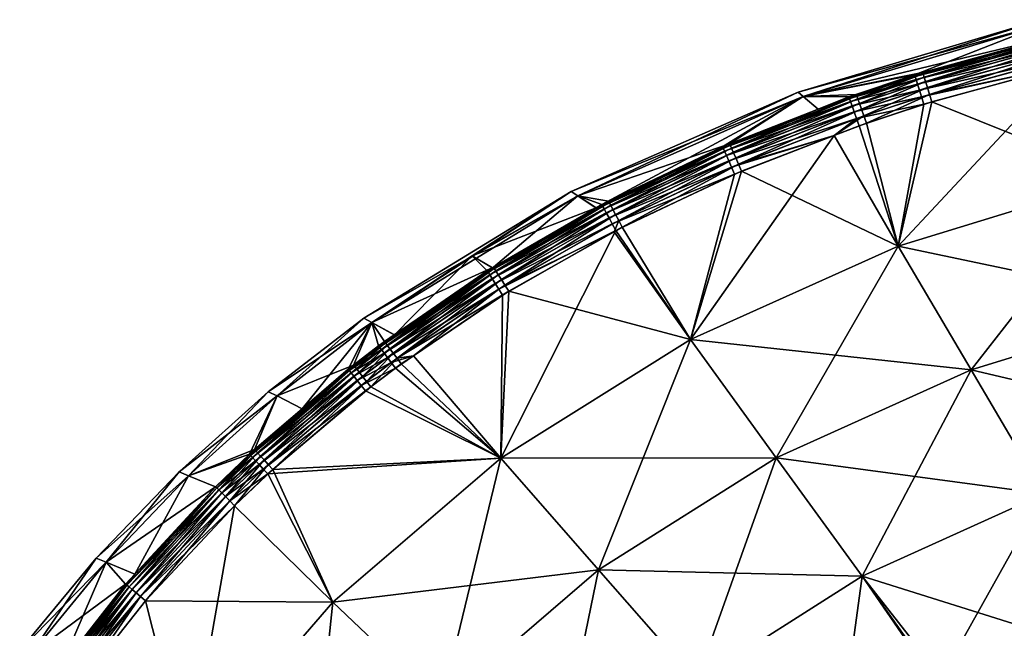
# Model space of a CAD drawing. Units: inches. Extents: x -25 to 176, y 0 to 244.
# Drawn here: x 2 to 29, y 225 to 242 of the extents above; entities that cross this region are included whole.
import ezdxf

# ---------------------------------------------------------------- set-up
doc = ezdxf.new("R2010")
doc.units = ezdxf.units.IN
doc.header["$MEASUREMENT"] = 0

msp = doc.modelspace()

# ---------------------------------------------------------------- linework, layer by layer
for points in [[(30.261, 241.872, 0), (30.373, 241.753, -7.958), (23.437, 239.833, 0)], [(23.437, 239.833, 0), (23.584, 239.713, 7.962), (30.261, 241.872, 0)], [(30.261, 241.872, 0), (23.584, 239.713, 7.962), (30.373, 241.753, 7.958)], [(23.437, 239.833, 0), (30.373, 241.753, -7.958), (23.584, 239.713, -7.962)], [(30.373, 241.753, -7.958), (30.681, 241.415, -15.384), (23.584, 239.713, -7.962)], [(23.584, 239.713, 7.962), (26.713, 240.318, 15.401), (30.373, 241.753, 7.958)], [(30.373, 241.753, 7.958), (26.713, 240.318, 15.401), (30.679, 241.422, 15.384)], [(23.584, 239.713, -7.962), (30.681, 241.415, -15.384), (26.936, 240.388, -15.4)], [(26.727, 240.278, 15.624), (30.679, 241.422, 15.384), (26.713, 240.318, 15.401)], [(30.81, 241.415, 15.609), (30.679, 241.422, 15.384), (26.727, 240.278, 15.624)], [(26.727, 240.278, 15.624), (30.833, 241.325, 15.82), (30.81, 241.415, 15.609)], [(26.727, 240.278, 15.624), (26.755, 240.191, 15.831), (30.833, 241.325, 15.82)], [(26.755, 240.191, 15.831), (30.866, 241.191, 16.003), (30.833, 241.325, 15.82)], [(30.681, 241.415, -15.384), (31.048, 241.472, -15.609), (26.936, 240.388, -15.4)], [(31.048, 241.472, -15.609), (26.949, 240.348, -15.623), (26.936, 240.388, -15.4)], [(31.048, 241.472, -15.609), (26.977, 240.261, -15.83), (26.949, 240.348, -15.623)], [(31.07, 241.382, -15.819), (26.977, 240.261, -15.83), (31.048, 241.472, -15.609)], [(31.07, 241.382, -15.819), (27.018, 240.131, -16.012), (26.977, 240.261, -15.83)], [(31.103, 241.248, -16.003), (27.018, 240.131, -16.012), (31.07, 241.382, -15.819)], [(26.755, 240.191, 15.831), (26.796, 240.061, 16.012), (30.866, 241.191, 16.003)], [(26.796, 240.061, 16.012), (30.908, 241.019, 16.151), (30.866, 241.191, 16.003)], [(26.796, 240.061, 16.012), (26.849, 239.896, 16.159), (30.908, 241.019, 16.151)], [(26.849, 239.896, 16.159), (30.956, 240.82, 16.254), (30.908, 241.019, 16.151)], [(31.103, 241.248, -16.003), (27.07, 239.965, -16.158), (27.018, 240.131, -16.012)], [(31.144, 241.076, -16.15), (27.07, 239.965, -16.158), (31.103, 241.248, -16.003)], [(31.144, 241.076, -16.15), (27.13, 239.773, -16.261), (27.07, 239.965, -16.158)], [(31.192, 240.876, -16.253), (27.13, 239.773, -16.261), (31.144, 241.076, -16.15)], [(26.849, 239.896, 16.159), (26.91, 239.704, 16.262), (30.956, 240.82, 16.254)], [(26.91, 239.704, 16.262), (31.009, 240.602, 16.307), (30.956, 240.82, 16.254)], [(31.192, 240.876, -16.253), (31.067, 240.61, -16.307), (27.13, 239.773, -16.261)], [(32.52, 237.429, 16.621), (31.009, 240.602, 16.307), (26.251, 235.51, 16.712)], [(26.251, 235.51, 16.712), (31.009, 240.602, 16.307), (26.976, 239.495, 16.317)], [(26.91, 239.704, 16.262), (26.976, 239.495, 16.317), (31.009, 240.602, 16.307)], [(31.067, 240.61, -16.307), (27.196, 239.563, -16.317), (27.13, 239.773, -16.261)], [(32.52, 237.429, -16.621), (27.196, 239.563, -16.317), (31.067, 240.61, -16.307)], [(26.936, 240.388, -15.4), (25.073, 239.773, -15.409), (23.584, 239.713, -7.962)], [(23.584, 239.713, 7.962), (24.867, 239.7, 15.41), (26.713, 240.318, 15.401)], [(26.727, 240.278, 15.624), (26.713, 240.318, 15.401), (24.867, 239.7, 15.41)], [(26.727, 240.278, 15.624), (24.867, 239.7, 15.41), (24.882, 239.66, 15.631)], [(24.882, 239.66, 15.631), (26.755, 240.191, 15.831), (26.727, 240.278, 15.624)], [(24.882, 239.66, 15.631), (24.913, 239.575, 15.837), (26.755, 240.191, 15.831)], [(24.913, 239.575, 15.837), (26.796, 240.061, 16.012), (26.755, 240.191, 15.831)], [(26.936, 240.388, -15.4), (25.088, 239.733, -15.63), (25.073, 239.773, -15.409)], [(26.936, 240.388, -15.4), (26.949, 240.348, -15.623), (25.088, 239.733, -15.63)], [(26.949, 240.348, -15.623), (25.118, 239.647, -15.836), (25.088, 239.733, -15.63)], [(26.977, 240.261, -15.83), (25.118, 239.647, -15.836), (26.949, 240.348, -15.623)], [(26.977, 240.261, -15.83), (25.163, 239.52, -16.016), (25.118, 239.647, -15.836)], [(27.018, 240.131, -16.012), (25.163, 239.52, -16.016), (26.977, 240.261, -15.83)], [(24.913, 239.575, 15.837), (24.958, 239.448, 16.017), (26.796, 240.061, 16.012)], [(24.958, 239.448, 16.017), (26.849, 239.896, 16.159), (26.796, 240.061, 16.012)], [(24.958, 239.448, 16.017), (25.016, 239.286, 16.162), (26.849, 239.896, 16.159)], [(25.016, 239.286, 16.162), (26.91, 239.704, 16.262), (26.849, 239.896, 16.159)], [(27.018, 240.131, -16.012), (25.22, 239.358, -16.162), (25.163, 239.52, -16.016)], [(27.07, 239.965, -16.158), (25.22, 239.358, -16.162), (27.018, 240.131, -16.012)], [(27.07, 239.965, -16.158), (25.286, 239.169, -16.265), (25.22, 239.358, -16.162)], [(27.13, 239.773, -16.261), (25.286, 239.169, -16.265), (27.07, 239.965, -16.158)], [(23.437, 239.833, 0), (23.584, 239.713, -7.962), (17.06, 237.042, 0)], [(17.06, 237.042, 0), (17.246, 236.922, 7.965), (23.437, 239.833, 0)], [(17.06, 237.042, 0), (23.584, 239.713, -7.962), (17.246, 236.922, -7.965)], [(23.437, 239.833, 0), (17.246, 236.922, 7.965), (23.584, 239.713, 7.962)], [(23.584, 239.713, -7.962), (21.511, 238.388, -15.428), (17.246, 236.922, -7.965)], [(17.246, 236.922, 7.965), (17.924, 236.675, 15.449), (23.584, 239.713, 7.962)], [(23.584, 239.713, 7.962), (17.924, 236.675, 15.449), (21.315, 238.303, 15.429)], [(23.584, 239.713, 7.962), (21.315, 238.303, 15.429), (23.999, 239.359, 15.415)], [(24.882, 239.66, 15.631), (23.999, 239.359, 15.415), (21.333, 238.263, 15.646)], [(21.333, 238.263, 15.646), (24.913, 239.575, 15.837), (24.882, 239.66, 15.631)], [(23.584, 239.713, -7.962), (24, 239.356, -15.415), (21.511, 238.388, -15.428)], [(25.088, 239.733, -15.63), (21.565, 238.266, -15.847), (21.529, 238.348, -15.645)], [(25.088, 239.733, -15.63), (21.529, 238.348, -15.645), (24, 239.356, -15.415)], [(25.118, 239.647, -15.836), (21.565, 238.266, -15.847), (25.088, 239.733, -15.63)], [(25.118, 239.647, -15.836), (21.618, 238.145, -16.025), (21.565, 238.266, -15.847)], [(25.163, 239.52, -16.016), (21.618, 238.145, -16.025), (25.118, 239.647, -15.836)], [(23.584, 239.713, -7.962), (25.073, 239.773, -15.409), (24, 239.356, -15.415)], [(23.999, 239.359, 15.415), (24.867, 239.7, 15.41), (23.584, 239.713, 7.962)], [(24.882, 239.66, 15.631), (24.867, 239.7, 15.41), (23.999, 239.359, 15.415)], [(25.073, 239.773, -15.409), (25.088, 239.733, -15.63), (24, 239.356, -15.415)], [(25.016, 239.286, 16.162), (25.083, 239.098, 16.266), (26.91, 239.704, 16.262)], [(25.083, 239.098, 16.266), (26.976, 239.495, 16.317), (26.91, 239.704, 16.262)], [(27.13, 239.773, -16.261), (25.358, 238.963, -16.321), (25.286, 239.169, -16.265)], [(27.196, 239.563, -16.317), (25.358, 238.963, -16.321), (27.13, 239.773, -16.261)], [(21.333, 238.263, 15.646), (23.999, 239.359, 15.415), (21.315, 238.303, 15.429)], [(21.333, 238.263, 15.646), (21.369, 238.181, 15.848), (24.913, 239.575, 15.837)], [(21.369, 238.181, 15.848), (24.958, 239.448, 16.017), (24.913, 239.575, 15.837)], [(21.369, 238.181, 15.848), (21.422, 238.06, 16.026), (24.958, 239.448, 16.017)], [(21.422, 238.06, 16.026), (25.016, 239.286, 16.162), (24.958, 239.448, 16.017)], [(24, 239.356, -15.415), (21.529, 238.348, -15.645), (21.511, 238.388, -15.428)], [(25.163, 239.52, -16.016), (21.685, 237.99, -16.169), (21.618, 238.145, -16.025)], [(25.22, 239.358, -16.162), (21.685, 237.99, -16.169), (25.163, 239.52, -16.016)], [(25.22, 239.358, -16.162), (21.762, 237.811, -16.273), (21.685, 237.99, -16.169)], [(25.286, 239.169, -16.265), (21.762, 237.811, -16.273), (25.22, 239.358, -16.162)], [(25.083, 239.098, 16.266), (25.155, 238.893, 16.322), (26.976, 239.495, 16.317)], [(26.976, 239.495, 16.317), (25.155, 238.893, 16.322), (26.251, 235.51, 16.712)], [(26.251, 235.51, -16.712), (25.358, 238.963, -16.321), (27.196, 239.563, -16.317)], [(26.251, 235.51, -16.712), (27.196, 239.563, -16.317), (32.52, 237.429, -16.621)], [(21.422, 238.06, 16.026), (21.49, 237.906, 16.17), (25.016, 239.286, 16.162)], [(21.49, 237.906, 16.17), (25.083, 239.098, 16.266), (25.016, 239.286, 16.162)], [(21.49, 237.906, 16.17), (21.568, 237.727, 16.273), (25.083, 239.098, 16.266)], [(21.568, 237.727, 16.273), (24.45, 238.619, 16.324), (25.083, 239.098, 16.266)], [(25.286, 239.169, -16.265), (24.452, 238.615, -16.324), (21.762, 237.811, -16.273)], [(24.45, 238.619, 16.324), (25.155, 238.893, 16.322), (25.083, 239.098, 16.266)], [(25.358, 238.963, -16.321), (24.452, 238.615, -16.324), (25.286, 239.169, -16.265)], [(26.251, 235.51, 16.712), (25.155, 238.893, 16.322), (24.45, 238.619, 16.324)], [(24.452, 238.615, -16.324), (25.358, 238.963, -16.321), (26.251, 235.51, -16.712)], [(26.251, 235.51, 16.712), (24.45, 238.619, 16.324), (20.411, 232.888, 16.824)], [(20.411, 232.888, 16.824), (24.45, 238.619, 16.324), (21.653, 237.532, 16.331)], [(21.568, 237.727, 16.273), (21.653, 237.532, 16.331), (24.45, 238.619, 16.324)], [(24.452, 238.615, -16.324), (21.847, 237.614, -16.331), (21.762, 237.811, -16.273)], [(24.452, 238.615, -16.324), (26.251, 235.51, -16.712), (21.847, 237.614, -16.331)], [(17.246, 236.922, -7.965), (21.511, 238.388, -15.428), (18.11, 236.772, -15.448)], [(21.333, 238.263, 15.646), (21.315, 238.303, 15.429), (17.924, 236.675, 15.449)], [(21.333, 238.263, 15.646), (17.924, 236.675, 15.449), (17.945, 236.636, 15.662)], [(17.945, 236.636, 15.662), (21.369, 238.181, 15.848), (21.333, 238.263, 15.646)], [(21.511, 238.388, -15.428), (18.131, 236.734, -15.661), (18.11, 236.772, -15.448)], [(21.529, 238.348, -15.645), (18.131, 236.734, -15.661), (21.511, 238.388, -15.428)], [(21.529, 238.348, -15.645), (18.173, 236.656, -15.86), (18.131, 236.734, -15.661)], [(21.565, 238.266, -15.847), (18.173, 236.656, -15.86), (21.529, 238.348, -15.645)], [(21.565, 238.266, -15.847), (18.233, 236.541, -16.034), (18.173, 236.656, -15.86)], [(21.618, 238.145, -16.025), (18.233, 236.541, -16.034), (21.565, 238.266, -15.847)], [(17.945, 236.636, 15.662), (17.987, 236.558, 15.86), (21.369, 238.181, 15.848)], [(17.987, 236.558, 15.86), (21.422, 238.06, 16.026), (21.369, 238.181, 15.848)], [(17.987, 236.558, 15.86), (18.048, 236.444, 16.035), (21.422, 238.06, 16.026)], [(18.048, 236.444, 16.035), (21.49, 237.906, 16.17), (21.422, 238.06, 16.026)], [(21.618, 238.145, -16.025), (18.309, 236.396, -16.177), (18.233, 236.541, -16.034)], [(21.685, 237.99, -16.169), (18.309, 236.396, -16.177), (21.618, 238.145, -16.025)], [(21.685, 237.99, -16.169), (18.398, 236.226, -16.28), (18.309, 236.396, -16.177)], [(21.762, 237.811, -16.273), (18.398, 236.226, -16.28), (21.685, 237.99, -16.169)], [(18.048, 236.444, 16.035), (18.125, 236.299, 16.177), (21.49, 237.906, 16.17)], [(18.125, 236.299, 16.177), (21.568, 237.727, 16.273), (21.49, 237.906, 16.17)], [(18.125, 236.299, 16.177), (18.214, 236.131, 16.281), (21.568, 237.727, 16.273)], [(18.214, 236.131, 16.281), (21.653, 237.532, 16.331), (21.568, 237.727, 16.273)], [(21.762, 237.811, -16.273), (18.495, 236.041, -16.34), (18.398, 236.226, -16.28)], [(21.847, 237.614, -16.331), (18.495, 236.041, -16.34), (21.762, 237.811, -16.273)], [(18.214, 236.131, 16.281), (18.312, 235.946, 16.341), (21.653, 237.532, 16.331)], [(20.411, 232.888, 16.824), (21.653, 237.532, 16.331), (18.312, 235.946, 16.341)], [(21.847, 237.614, -16.331), (20.411, 232.888, -16.824), (18.495, 236.041, -16.34)], [(21.847, 237.614, -16.331), (26.251, 235.51, -16.712), (20.411, 232.888, -16.824)], [(26.251, 235.51, 16.712), (28.304, 232.03, 16.861), (32.52, 237.429, 16.621)], [(34.186, 233.838, -16.743), (26.251, 235.51, -16.712), (32.52, 237.429, -16.621)], [(32.52, 237.429, 16.621), (28.304, 232.03, 16.861), (34.186, 233.838, 16.743)], [(17.06, 237.042, 0), (17.246, 236.922, -7.965), (11.231, 233.481, 0)], [(11.231, 233.481, 0), (11.456, 233.361, 7.969), (17.06, 237.042, 0)], [(11.231, 233.481, 0), (17.246, 236.922, -7.965), (11.456, 233.361, -7.969)], [(17.06, 237.042, 0), (11.456, 233.361, 7.969), (14.276, 235.237, 7.967)], [(14.876, 234.921, -15.47), (11.456, 233.361, -7.969), (17.246, 236.922, -7.965)], [(17.06, 237.042, 0), (14.276, 235.237, 7.967), (17.246, 236.922, 7.965)], [(17.246, 236.922, 7.965), (14.276, 235.237, 7.967), (17.763, 236.582, 15.45)], [(14.876, 234.921, -15.47), (17.246, 236.922, -7.965), (17.766, 236.576, -15.45)], [(17.246, 236.922, -7.965), (18.11, 236.772, -15.448), (17.766, 236.576, -15.45)], [(17.246, 236.922, 7.965), (17.763, 236.582, 15.45), (17.924, 236.675, 15.449)], [(14.276, 235.237, 7.967), (14.85, 234.897, 15.47), (17.763, 236.582, 15.45)], [(17.945, 236.636, 15.662), (17.763, 236.582, 15.45), (14.725, 234.774, 15.679)], [(14.725, 234.774, 15.679), (17.987, 236.558, 15.86), (17.945, 236.636, 15.662)], [(14.725, 234.774, 15.679), (17.763, 236.582, 15.45), (14.85, 234.897, 15.47)], [(17.766, 236.576, -15.45), (18.131, 236.734, -15.661), (14.876, 234.921, -15.47)], [(18.131, 236.734, -15.661), (14.9, 234.884, -15.678), (14.876, 234.921, -15.47)], [(18.131, 236.734, -15.661), (14.947, 234.81, -15.872), (14.9, 234.884, -15.678)], [(18.173, 236.656, -15.86), (14.947, 234.81, -15.872), (18.131, 236.734, -15.661)], [(18.173, 236.656, -15.86), (15.014, 234.703, -16.043), (14.947, 234.81, -15.872)], [(18.233, 236.541, -16.034), (15.014, 234.703, -16.043), (18.173, 236.656, -15.86)], [(17.945, 236.636, 15.662), (17.924, 236.675, 15.449), (17.763, 236.582, 15.45)], [(17.766, 236.576, -15.45), (18.11, 236.772, -15.448), (18.131, 236.734, -15.661)], [(14.725, 234.774, 15.679), (14.772, 234.701, 15.873), (17.987, 236.558, 15.86)], [(14.772, 234.701, 15.873), (18.048, 236.444, 16.035), (17.987, 236.558, 15.86)], [(14.772, 234.701, 15.873), (14.84, 234.594, 16.044), (18.048, 236.444, 16.035)], [(14.84, 234.594, 16.044), (18.125, 236.299, 16.177), (18.048, 236.444, 16.035)], [(14.84, 234.594, 16.044), (14.926, 234.459, 16.184), (18.125, 236.299, 16.177)], [(14.926, 234.459, 16.184), (18.214, 236.131, 16.281), (18.125, 236.299, 16.177)], [(18.233, 236.541, -16.034), (15.099, 234.568, -16.184), (15.014, 234.703, -16.043)], [(18.309, 236.396, -16.177), (15.099, 234.568, -16.184), (18.233, 236.541, -16.034)], [(18.309, 236.396, -16.177), (15.198, 234.41, -16.287), (15.099, 234.568, -16.184)], [(18.398, 236.226, -16.28), (15.198, 234.41, -16.287), (18.309, 236.396, -16.177)], [(14.926, 234.459, 16.184), (15.025, 234.303, 16.288), (18.214, 236.131, 16.281)], [(15.025, 234.303, 16.288), (18.312, 235.946, 16.341), (18.214, 236.131, 16.281)], [(18.398, 236.226, -16.28), (18.266, 235.911, -16.341), (15.198, 234.41, -16.287)], [(18.495, 236.041, -16.34), (18.266, 235.911, -16.341), (18.398, 236.226, -16.28)], [(20.411, 232.888, -16.824), (18.266, 235.911, -16.341), (18.495, 236.041, -16.34)], [(15.025, 234.303, 16.288), (15.134, 234.131, 16.35), (18.312, 235.946, 16.341)], [(20.411, 232.888, 16.824), (18.312, 235.946, 16.341), (15.088, 229.547, 16.951)], [(15.088, 229.547, 16.951), (18.312, 235.946, 16.341), (15.134, 234.131, 16.35)], [(18.266, 235.911, -16.341), (15.307, 234.238, -16.349), (15.198, 234.41, -16.287)], [(20.411, 232.888, -16.824), (15.307, 234.238, -16.349), (18.266, 235.911, -16.341)], [(20.411, 232.888, 16.824), (22.825, 229.559, 17.007), (26.251, 235.51, 16.712)], [(28.304, 232.03, -16.861), (20.411, 232.888, -16.824), (26.251, 235.51, -16.712)], [(26.251, 235.51, 16.712), (22.825, 229.559, 17.007), (28.304, 232.03, 16.861)], [(28.304, 232.03, -16.861), (26.251, 235.51, -16.712), (34.186, 233.838, -16.743)], [(11.456, 233.361, 7.969), (12.094, 233.012, 15.49), (14.276, 235.237, 7.967)], [(14.276, 235.237, 7.967), (12.094, 233.012, 15.49), (14.701, 234.811, 15.471)], [(14.276, 235.237, 7.967), (14.701, 234.811, 15.471), (14.85, 234.897, 15.47)], [(12.09, 233.017, -15.49), (11.456, 233.361, -7.969), (14.876, 234.921, -15.47)], [(14.876, 234.921, -15.47), (14.9, 234.884, -15.678), (12.09, 233.017, -15.49)], [(14.725, 234.774, 15.679), (14.701, 234.811, 15.471), (11.677, 232.67, 15.696)], [(11.677, 232.67, 15.696), (14.701, 234.811, 15.471), (12.094, 233.012, 15.49)], [(11.677, 232.67, 15.696), (14.772, 234.701, 15.873), (14.725, 234.774, 15.679)], [(11.677, 232.67, 15.696), (11.73, 232.602, 15.886), (14.772, 234.701, 15.873)], [(11.73, 232.602, 15.886), (14.84, 234.594, 16.044), (14.772, 234.701, 15.873)], [(11.84, 232.792, -15.695), (12.09, 233.017, -15.49), (14.9, 234.884, -15.678)], [(11.892, 232.724, -15.885), (11.84, 232.792, -15.695), (14.9, 234.884, -15.678)], [(11.892, 232.724, -15.885), (14.9, 234.884, -15.678), (14.947, 234.81, -15.872)], [(11.966, 232.625, -16.052), (11.892, 232.724, -15.885), (14.947, 234.81, -15.872)], [(11.966, 232.625, -16.052), (14.947, 234.81, -15.872), (15.014, 234.703, -16.043)], [(12.059, 232.501, -16.191), (11.966, 232.625, -16.052), (15.014, 234.703, -16.043)], [(12.059, 232.501, -16.191), (15.014, 234.703, -16.043), (15.099, 234.568, -16.184)], [(14.725, 234.774, 15.679), (14.85, 234.897, 15.47), (14.701, 234.811, 15.471)], [(11.73, 232.602, 15.886), (11.804, 232.504, 16.053), (14.84, 234.594, 16.044)], [(11.804, 232.504, 16.053), (14.926, 234.459, 16.184), (14.84, 234.594, 16.044)], [(11.804, 232.504, 16.053), (11.898, 232.38, 16.191), (14.926, 234.459, 16.184)], [(11.898, 232.38, 16.191), (15.025, 234.303, 16.288), (14.926, 234.459, 16.184)], [(12.168, 232.356, -16.294), (12.059, 232.501, -16.191), (15.099, 234.568, -16.184)], [(12.168, 232.356, -16.294), (15.099, 234.568, -16.184), (15.198, 234.41, -16.287)], [(15.198, 234.41, -16.287), (15.307, 234.238, -16.349), (12.168, 232.356, -16.294)], [(11.898, 232.38, 16.191), (12.006, 232.236, 16.295), (15.025, 234.303, 16.288)], [(12.006, 232.236, 16.295), (12.629, 232.422, 16.357), (15.025, 234.303, 16.288)], [(12.168, 232.356, -16.294), (15.307, 234.238, -16.349), (12.626, 232.427, -16.357)], [(15.088, 229.547, -16.951), (12.626, 232.427, -16.357), (15.307, 234.238, -16.349)], [(12.629, 232.422, 16.357), (15.134, 234.131, 16.35), (15.025, 234.303, 16.288)], [(15.088, 229.547, 16.951), (15.134, 234.131, 16.35), (12.629, 232.422, 16.357)], [(15.088, 229.547, -16.951), (15.307, 234.238, -16.349), (20.411, 232.888, -16.824)], [(28.304, 232.03, 16.861), (30.355, 228.548, 16.71), (34.186, 233.838, 16.743)], [(35.852, 230.247, -16.619), (28.304, 232.03, -16.861), (34.186, 233.838, -16.743)], [(11.231, 233.481, 0), (11.456, 233.361, -7.969), (8.551, 231.415, 0)], [(8.551, 231.415, 0), (8.796, 231.297, 7.971), (11.231, 233.481, 0)], [(8.551, 231.415, 0), (11.456, 233.361, -7.969), (8.796, 231.297, -7.971)], [(11.231, 233.481, 0), (8.796, 231.297, 7.971), (11.456, 233.361, 7.969)], [(11.456, 233.361, -7.969), (10.948, 232.167, -15.499), (8.796, 231.297, -7.971)], [(9.504, 230.936, 15.511), (11.456, 233.361, 7.969), (8.796, 231.297, 7.971)], [(10.796, 232.048, 15.5), (11.456, 233.361, 7.969), (9.504, 230.936, 15.511)], [(10.796, 232.048, 15.5), (11.65, 232.706, 15.493), (11.456, 233.361, 7.969)], [(11.456, 233.361, -7.969), (11.813, 232.828, -15.492), (10.948, 232.167, -15.499)], [(12.09, 233.017, -15.49), (11.813, 232.828, -15.492), (11.456, 233.361, -7.969)], [(11.456, 233.361, 7.969), (11.65, 232.706, 15.493), (12.094, 233.012, 15.49)], [(11.677, 232.67, 15.696), (12.094, 233.012, 15.49), (11.65, 232.706, 15.493)], [(11.84, 232.792, -15.695), (11.813, 232.828, -15.492), (12.09, 233.017, -15.49)], [(10.796, 232.048, 15.5), (11.677, 232.67, 15.696), (11.65, 232.706, 15.493)], [(10.976, 232.132, -15.7), (10.948, 232.167, -15.499), (11.813, 232.828, -15.492)], [(10.976, 232.132, -15.7), (11.813, 232.828, -15.492), (11.84, 232.792, -15.695)], [(11.03, 232.065, -15.889), (10.976, 232.132, -15.7), (11.84, 232.792, -15.695)], [(11.03, 232.065, -15.889), (11.84, 232.792, -15.695), (11.892, 232.724, -15.885)], [(11.106, 231.969, -16.055), (11.03, 232.065, -15.889), (11.892, 232.724, -15.885)], [(11.106, 231.969, -16.055), (11.892, 232.724, -15.885), (11.966, 232.625, -16.052)], [(15.088, 229.547, 16.951), (17.834, 226.412, 17.172), (20.411, 232.888, 16.824)], [(22.825, 229.559, -17.007), (15.088, 229.547, -16.951), (20.411, 232.888, -16.824)], [(20.411, 232.888, 16.824), (17.834, 226.412, 17.172), (22.825, 229.559, 17.007)], [(22.825, 229.559, -17.007), (20.411, 232.888, -16.824), (28.304, 232.03, -16.861)], [(10.796, 232.048, 15.5), (10.825, 232.013, 15.701), (11.677, 232.67, 15.696)], [(10.825, 232.013, 15.701), (11.73, 232.602, 15.886), (11.677, 232.67, 15.696)], [(10.825, 232.013, 15.701), (10.878, 231.946, 15.889), (11.73, 232.602, 15.886)], [(10.878, 231.946, 15.889), (11.804, 232.504, 16.053), (11.73, 232.602, 15.886)], [(10.878, 231.946, 15.889), (10.955, 231.851, 16.056), (11.804, 232.504, 16.053)], [(10.955, 231.851, 16.056), (11.898, 232.38, 16.191), (11.804, 232.504, 16.053)], [(11.201, 231.848, -16.193), (11.106, 231.969, -16.055), (11.966, 232.625, -16.052)], [(11.201, 231.848, -16.193), (11.966, 232.625, -16.052), (12.059, 232.501, -16.191)], [(11.311, 231.708, -16.296), (11.201, 231.848, -16.193), (12.059, 232.501, -16.191)], [(11.311, 231.708, -16.296), (12.059, 232.501, -16.191), (12.168, 232.356, -16.294)], [(12.006, 232.236, 16.295), (12.125, 232.078, 16.358), (12.629, 232.422, 16.357)], [(15.088, 229.547, 16.951), (12.629, 232.422, 16.357), (12.125, 232.078, 16.358)], [(12.168, 232.356, -16.294), (12.626, 232.427, -16.357), (12.286, 232.197, -16.358)], [(15.088, 229.547, -16.951), (12.286, 232.197, -16.358), (12.626, 232.427, -16.357)], [(8.796, 231.297, -7.971), (10.948, 232.167, -15.499), (9.504, 230.936, -15.511)], [(9.504, 230.936, -15.511), (10.948, 232.167, -15.499), (10.976, 232.132, -15.7)], [(10.955, 231.851, 16.056), (11.05, 231.73, 16.193), (11.898, 232.38, 16.191)], [(11.05, 231.73, 16.193), (12.006, 232.236, 16.295), (11.898, 232.38, 16.191)], [(11.05, 231.73, 16.193), (11.161, 231.59, 16.296), (12.006, 232.236, 16.295)], [(11.161, 231.59, 16.296), (12.125, 232.078, 16.358), (12.006, 232.236, 16.295)], [(11.433, 231.553, -16.36), (11.311, 231.708, -16.296), (12.168, 232.356, -16.294)], [(11.433, 231.553, -16.36), (12.168, 232.356, -16.294), (12.286, 232.197, -16.358)], [(11.433, 231.553, -16.36), (12.286, 232.197, -16.358), (15.088, 229.547, -16.951)], [(9.504, 230.936, 15.511), (8.049, 229.625, 15.719), (10.825, 232.013, 15.701)], [(8.049, 229.625, 15.719), (10.878, 231.946, 15.889), (10.825, 232.013, 15.701)], [(8.049, 229.625, 15.719), (8.107, 229.564, 15.902), (10.878, 231.946, 15.889)], [(8.107, 229.564, 15.902), (10.955, 231.851, 16.056), (10.878, 231.946, 15.889)], [(8.19, 229.756, -15.718), (9.504, 230.936, -15.511), (10.976, 232.132, -15.7)], [(8.248, 229.695, -15.901), (8.19, 229.756, -15.718), (10.976, 232.132, -15.7)], [(8.248, 229.695, -15.901), (10.976, 232.132, -15.7), (11.03, 232.065, -15.889)], [(8.329, 229.608, -16.064), (8.248, 229.695, -15.901), (11.03, 232.065, -15.889)], [(8.329, 229.608, -16.064), (11.03, 232.065, -15.889), (11.106, 231.969, -16.055)], [(8.431, 229.499, -16.199), (8.329, 229.608, -16.064), (11.106, 231.969, -16.055)], [(8.431, 229.499, -16.199), (11.106, 231.969, -16.055), (11.201, 231.848, -16.193)], [(9.504, 230.936, 15.511), (10.825, 232.013, 15.701), (10.796, 232.048, 15.5)], [(11.161, 231.59, 16.296), (11.283, 231.437, 16.361), (12.125, 232.078, 16.358)], [(12.125, 232.078, 16.358), (11.283, 231.437, 16.361), (15.088, 229.547, 16.951)], [(22.825, 229.559, 17.007), (25.239, 226.228, 16.822), (28.304, 232.03, 16.861)], [(30.355, 228.548, -16.71), (22.825, 229.559, -17.007), (28.304, 232.03, -16.861)], [(28.304, 232.03, 16.861), (25.239, 226.228, 16.822), (30.355, 228.548, 16.71)], [(30.355, 228.548, -16.71), (28.304, 232.03, -16.861), (35.852, 230.247, -16.619)], [(8.107, 229.564, 15.902), (8.189, 229.478, 16.064), (10.955, 231.851, 16.056)], [(8.189, 229.478, 16.064), (11.05, 231.73, 16.193), (10.955, 231.851, 16.056)], [(8.189, 229.478, 16.064), (8.291, 229.369, 16.2), (11.05, 231.73, 16.193)], [(8.291, 229.369, 16.2), (11.161, 231.59, 16.296), (11.05, 231.73, 16.193)], [(8.291, 229.369, 16.2), (8.409, 229.243, 16.302), (11.161, 231.59, 16.296)], [(8.409, 229.243, 16.302), (11.283, 231.437, 16.361), (11.161, 231.59, 16.296)], [(8.549, 229.372, -16.302), (8.431, 229.499, -16.199), (11.201, 231.848, -16.193)], [(8.549, 229.372, -16.302), (11.201, 231.848, -16.193), (11.311, 231.708, -16.296)], [(8.678, 229.232, -16.368), (8.549, 229.372, -16.302), (11.311, 231.708, -16.296)], [(8.678, 229.232, -16.368), (11.311, 231.708, -16.296), (11.433, 231.553, -16.36)], [(8.551, 231.415, 0), (8.796, 231.297, -7.971), (6.041, 229.166, 0)], [(6.041, 229.166, 0), (6.305, 229.049, 7.973), (8.551, 231.415, 0)], [(8.551, 231.415, 0), (6.305, 229.049, 7.973), (8.796, 231.297, 7.971)], [(8.409, 229.243, 16.302), (8.539, 229.104, 16.368), (11.283, 231.437, 16.361)], [(15.088, 229.547, 16.951), (11.283, 231.437, 16.361), (8.539, 229.104, 16.368)], [(11.433, 231.553, -16.36), (15.088, 229.547, -16.951), (8.678, 229.232, -16.368)], [(6.041, 229.166, 0), (8.796, 231.297, -7.971), (6.305, 229.049, -7.973)], [(8.796, 231.297, -7.971), (8.159, 229.789, -15.522), (6.305, 229.049, -7.973)], [(8.018, 229.658, 15.523), (8.796, 231.297, 7.971), (6.305, 229.049, 7.973)], [(9.504, 230.936, 15.511), (8.796, 231.297, 7.971), (8.018, 229.658, 15.523)], [(8.796, 231.297, -7.971), (9.504, 230.936, -15.511), (8.159, 229.789, -15.522)], [(8.018, 229.658, 15.523), (8.049, 229.625, 15.719), (9.504, 230.936, 15.511)], [(8.19, 229.756, -15.718), (8.159, 229.789, -15.522), (9.504, 230.936, -15.511)], [(6.305, 229.049, -7.973), (8.159, 229.789, -15.522), (7.071, 228.745, -15.531)], [(8.018, 229.658, 15.523), (6.305, 229.049, 7.973), (7.071, 228.745, 15.531)], [(7.103, 228.713, -15.725), (7.071, 228.745, -15.531), (8.159, 229.789, -15.522)], [(8.049, 229.625, 15.719), (8.018, 229.658, 15.523), (7.071, 228.745, 15.531)], [(7.103, 228.713, -15.725), (8.159, 229.789, -15.522), (8.19, 229.756, -15.718)], [(7.162, 228.655, -15.906), (7.103, 228.713, -15.725), (8.19, 229.756, -15.718)], [(7.162, 228.655, -15.906), (8.19, 229.756, -15.718), (8.248, 229.695, -15.901)], [(7.246, 228.571, -16.067), (7.162, 228.655, -15.906), (8.248, 229.695, -15.901)], [(7.246, 228.571, -16.067), (8.248, 229.695, -15.901), (8.329, 229.608, -16.064)], [(7.071, 228.745, 15.531), (7.103, 228.713, 15.725), (8.049, 229.625, 15.719)], [(7.103, 228.713, 15.725), (8.107, 229.564, 15.902), (8.049, 229.625, 15.719)], [(7.103, 228.713, 15.725), (7.162, 228.655, 15.906), (8.107, 229.564, 15.902)], [(7.162, 228.655, 15.906), (8.189, 229.478, 16.064), (8.107, 229.564, 15.902)], [(7.162, 228.655, 15.906), (7.246, 228.571, 16.067), (8.189, 229.478, 16.064)], [(7.35, 228.467, -16.202), (7.246, 228.571, -16.067), (8.329, 229.608, -16.064)], [(7.246, 228.571, 16.067), (8.291, 229.369, 16.2), (8.189, 229.478, 16.064)], [(7.35, 228.467, -16.202), (8.329, 229.608, -16.064), (8.431, 229.499, -16.199)], [(7.47, 228.346, -16.304), (7.35, 228.467, -16.202), (8.431, 229.499, -16.199)], [(7.47, 228.346, -16.304), (8.431, 229.499, -16.199), (8.549, 229.372, -16.302)], [(15.088, 229.547, 16.951), (8.539, 229.104, 16.368), (10.361, 225.505, 17.086)], [(8.678, 229.232, -16.368), (15.088, 229.547, -16.951), (10.361, 225.505, -17.086)], [(10.361, 225.505, 17.086), (13.405, 222.605, 17.347), (15.088, 229.547, 16.951)], [(17.834, 226.412, -17.172), (10.361, 225.505, -17.086), (15.088, 229.547, -16.951)], [(15.088, 229.547, 16.951), (13.405, 222.605, 17.347), (17.834, 226.412, 17.172)], [(17.834, 226.412, -17.172), (15.088, 229.547, -16.951), (22.825, 229.559, -17.007)], [(17.834, 226.412, 17.172), (20.581, 223.275, 16.949), (22.825, 229.559, 17.007)], [(25.239, 226.228, -16.822), (17.834, 226.412, -17.172), (22.825, 229.559, -17.007)], [(22.825, 229.559, 17.007), (20.581, 223.275, 16.949), (25.239, 226.228, 16.822)], [(25.239, 226.228, -16.822), (22.825, 229.559, -17.007), (30.355, 228.548, -16.71)], [(6.041, 229.166, 0), (6.305, 229.049, -7.973), (3.71, 226.737, 0)], [(3.71, 226.737, 0), (3.992, 226.623, 7.974), (6.041, 229.166, 0)], [(6.041, 229.166, 0), (3.992, 226.623, 7.974), (6.305, 229.049, 7.973)], [(7.246, 228.571, 16.067), (7.35, 228.467, 16.202), (8.291, 229.369, 16.2)], [(7.35, 228.467, 16.202), (8.409, 229.243, 16.302), (8.291, 229.369, 16.2)], [(7.35, 228.467, 16.202), (7.47, 228.346, 16.304), (8.409, 229.243, 16.302)], [(7.603, 228.213, -16.371), (7.47, 228.346, -16.304), (8.549, 229.372, -16.302)], [(7.47, 228.346, 16.304), (8.539, 229.104, 16.368), (8.409, 229.243, 16.302)], [(7.47, 228.346, 16.304), (7.603, 228.213, 16.371), (8.539, 229.104, 16.368)], [(7.603, 228.213, -16.371), (8.549, 229.372, -16.302), (8.678, 229.232, -16.368)], [(8.678, 229.232, -16.368), (10.361, 225.505, -17.086), (7.603, 228.213, -16.371)], [(10.361, 225.505, 17.086), (8.539, 229.104, 16.368), (7.603, 228.213, 16.371)], [(3.71, 226.737, 0), (6.305, 229.049, -7.973), (3.992, 226.623, -7.974)], [(6.305, 229.049, -7.973), (4.797, 226.288, -15.552), (3.992, 226.623, -7.974)], [(7.071, 228.745, 15.531), (6.305, 229.049, 7.973), (3.992, 226.623, 7.974)], [(6.305, 229.049, -7.973), (7.071, 228.745, -15.531), (4.797, 226.288, -15.552)], [(7.071, 228.745, 15.531), (3.992, 226.623, 7.974), (4.797, 226.288, 15.552)], [(4.797, 226.288, 15.552), (4.577, 225.983, 15.743), (7.071, 228.745, 15.531)], [(7.071, 228.745, 15.531), (4.577, 225.983, 15.743), (7.103, 228.713, 15.725)], [(4.577, 225.983, -15.743), (4.797, 226.288, -15.552), (7.103, 228.713, -15.725)], [(4.64, 225.93, -15.919), (4.577, 225.983, -15.743), (7.103, 228.713, -15.725)], [(4.577, 225.983, 15.743), (7.162, 228.655, 15.906), (7.103, 228.713, 15.725)], [(4.577, 225.983, 15.743), (4.64, 225.93, 15.919), (7.162, 228.655, 15.906)], [(4.64, 225.93, -15.919), (7.103, 228.713, -15.725), (7.162, 228.655, -15.906)], [(4.727, 225.857, -16.075), (4.64, 225.93, -15.919), (7.162, 228.655, -15.906)], [(4.64, 225.93, 15.919), (7.246, 228.571, 16.067), (7.162, 228.655, 15.906)], [(4.64, 225.93, 15.919), (4.727, 225.857, 16.075), (7.246, 228.571, 16.067)], [(4.727, 225.857, -16.075), (7.162, 228.655, -15.906), (7.246, 228.571, -16.067)], [(4.836, 225.765, -16.207), (4.727, 225.857, -16.075), (7.246, 228.571, -16.067)], [(4.727, 225.857, 16.075), (7.35, 228.467, 16.202), (7.246, 228.571, 16.067)], [(4.797, 226.288, -15.552), (7.071, 228.745, -15.531), (7.103, 228.713, -15.725)], [(4.836, 225.765, -16.207), (7.246, 228.571, -16.067), (7.35, 228.467, -16.202)], [(25.239, 226.228, 16.822), (27.346, 223.169, 16.337), (30.355, 228.548, 16.71)], [(30.307, 224.644, -16.326), (25.239, 226.228, -16.822), (30.355, 228.548, -16.71)], [(30.355, 228.548, 16.71), (27.346, 223.169, 16.337), (30.073, 224.539, 16.327)], [(4.727, 225.857, 16.075), (4.836, 225.765, 16.207), (7.35, 228.467, 16.202)], [(4.962, 225.658, -16.309), (4.836, 225.765, -16.207), (7.35, 228.467, -16.202)], [(4.836, 225.765, 16.207), (7.47, 228.346, 16.304), (7.35, 228.467, 16.202)], [(4.836, 225.765, 16.207), (4.962, 225.658, 16.309), (7.47, 228.346, 16.304)], [(4.962, 225.658, -16.309), (7.35, 228.467, -16.202), (7.47, 228.346, -16.304)], [(5.1, 225.541, -16.378), (4.962, 225.658, -16.309), (7.47, 228.346, -16.304)], [(4.962, 225.658, 16.309), (7.603, 228.213, 16.371), (7.47, 228.346, 16.304)], [(5.1, 225.541, -16.378), (7.47, 228.346, -16.304), (7.603, 228.213, -16.371)], [(4.962, 225.658, 16.309), (5.1, 225.541, 16.378), (7.603, 228.213, 16.371)], [(6.295, 220.802, 17.22), (7.603, 228.213, 16.371), (5.1, 225.541, 16.378)], [(7.603, 228.213, -16.371), (10.361, 225.505, -17.086), (5.1, 225.541, -16.378)], [(10.361, 225.505, 17.086), (7.603, 228.213, 16.371), (6.295, 220.802, 17.22)], [(3.71, 226.737, 0), (3.992, 226.623, -7.974), (1.564, 224.139, 0)], [(1.564, 224.139, 0), (1.864, 224.027, 7.976), (3.71, 226.737, 0)], [(1.564, 224.139, 0), (3.992, 226.623, -7.974), (1.864, 224.027, -7.976)], [(3.71, 226.737, 0), (1.864, 224.027, 7.976), (3.992, 226.623, 7.974)], [(3.992, 226.623, -7.974), (4.542, 226.012, -15.554), (1.864, 224.027, -7.976)], [(1.864, 224.027, 7.976), (2.733, 223.693, 15.572), (3.992, 226.623, 7.974)], [(3.992, 226.623, 7.974), (2.733, 223.693, 15.572), (4.542, 226.012, 15.554)], [(3.992, 226.623, -7.974), (4.797, 226.288, -15.552), (4.542, 226.012, -15.554)], [(3.992, 226.623, 7.974), (4.542, 226.012, 15.554), (4.797, 226.288, 15.552)], [(13.405, 222.605, -17.347), (10.361, 225.505, -17.086), (17.834, 226.412, -17.172)], [(13.405, 222.605, 17.347), (16.449, 219.703, 17.084), (17.834, 226.412, 17.172)], [(20.581, 223.275, -16.949), (13.405, 222.605, -17.347), (17.834, 226.412, -17.172)], [(17.834, 226.412, 17.172), (16.449, 219.703, 17.084), (20.581, 223.275, 16.949)], [(20.581, 223.275, -16.949), (17.834, 226.412, -17.172), (25.239, 226.228, -16.822)], [(4.577, 225.983, -15.743), (4.542, 226.012, -15.554), (4.797, 226.288, -15.552)], [(4.797, 226.288, 15.552), (4.542, 226.012, 15.554), (4.577, 225.983, 15.743)], [(20.581, 223.275, 16.949), (24.597, 221.485, 16.347), (25.239, 226.228, 16.822)], [(25.239, 226.228, -16.822), (27.392, 223.186, -16.337), (20.581, 223.275, -16.949)], [(25.239, 226.228, 16.822), (24.597, 221.485, 16.347), (27.346, 223.169, 16.337)], [(27.556, 223.285, -16.336), (27.392, 223.186, -16.337), (25.239, 226.228, -16.822)], [(27.556, 223.285, -16.336), (25.239, 226.228, -16.822), (30.307, 224.644, -16.326)], [(1.864, 224.027, -7.976), (4.542, 226.012, -15.554), (2.733, 223.693, -15.572)], [(2.293, 223.054, -15.759), (2.733, 223.693, -15.572), (4.577, 225.983, -15.743)], [(2.358, 223.008, -15.93), (2.293, 223.054, -15.759), (4.577, 225.983, -15.743)], [(4.577, 225.983, 15.743), (2.733, 223.693, 15.572), (2.293, 223.053, 15.759)], [(2.293, 223.053, 15.759), (4.64, 225.93, 15.919), (4.577, 225.983, 15.743)], [(2.293, 223.053, 15.759), (2.358, 223.007, 15.93), (4.64, 225.93, 15.919)], [(2.358, 223.008, -15.93), (4.577, 225.983, -15.743), (4.64, 225.93, -15.919)], [(2.448, 222.944, -16.083), (2.358, 223.008, -15.93), (4.64, 225.93, -15.919)], [(2.358, 223.007, 15.93), (4.727, 225.857, 16.075), (4.64, 225.93, 15.919)], [(2.358, 223.007, 15.93), (2.448, 222.944, 16.083), (4.727, 225.857, 16.075)], [(2.448, 222.944, -16.083), (4.64, 225.93, -15.919), (4.727, 225.857, -16.075)], [(2.56, 222.864, -16.213), (2.448, 222.944, -16.083), (4.727, 225.857, -16.075)], [(2.448, 222.944, 16.083), (4.836, 225.765, 16.207), (4.727, 225.857, 16.075)], [(2.56, 222.864, -16.213), (4.727, 225.857, -16.075), (4.836, 225.765, -16.207)], [(2.733, 223.693, -15.572), (4.542, 226.012, -15.554), (4.577, 225.983, -15.743)], [(4.577, 225.983, 15.743), (4.542, 226.012, 15.554), (2.733, 223.693, 15.572)], [(2.448, 222.944, 16.083), (2.56, 222.864, 16.213), (4.836, 225.765, 16.207)], [(2.689, 222.772, -16.314), (2.56, 222.864, -16.213), (4.836, 225.765, -16.207)], [(2.56, 222.864, 16.213), (4.962, 225.658, 16.309), (4.836, 225.765, 16.207)], [(2.56, 222.864, 16.213), (2.689, 222.772, 16.314), (4.962, 225.658, 16.309)], [(2.689, 222.772, -16.314), (4.836, 225.765, -16.207), (4.962, 225.658, -16.309)], [(3.298, 223.259, -16.382), (2.689, 222.772, -16.314), (4.962, 225.658, -16.309)], [(2.689, 222.772, 16.314), (3.298, 223.259, 16.382), (4.962, 225.658, 16.309)], [(3.298, 223.259, -16.382), (4.962, 225.658, -16.309), (5.1, 225.541, -16.378)], [(3.298, 223.259, 16.382), (5.1, 225.541, 16.378), (4.962, 225.658, 16.309)], [(6.295, 220.802, 17.22), (5.1, 225.541, 16.378), (3.298, 223.259, 16.382)], [(5.1, 225.541, -16.378), (6.295, 220.802, -17.22), (3.298, 223.259, -16.382)], [(5.1, 225.541, -16.378), (10.361, 225.505, -17.086), (6.295, 220.802, -17.22)], [(6.295, 220.802, 17.22), (9.597, 218.177, 17.522), (10.361, 225.505, 17.086)], [(13.405, 222.605, -17.347), (6.295, 220.802, -17.22), (10.361, 225.505, -17.086)], [(10.361, 225.505, 17.086), (9.597, 218.177, 17.522), (13.405, 222.605, 17.347)]]:
    msp.add_3dface(points)

doc.saveas('drawing.dxf')
